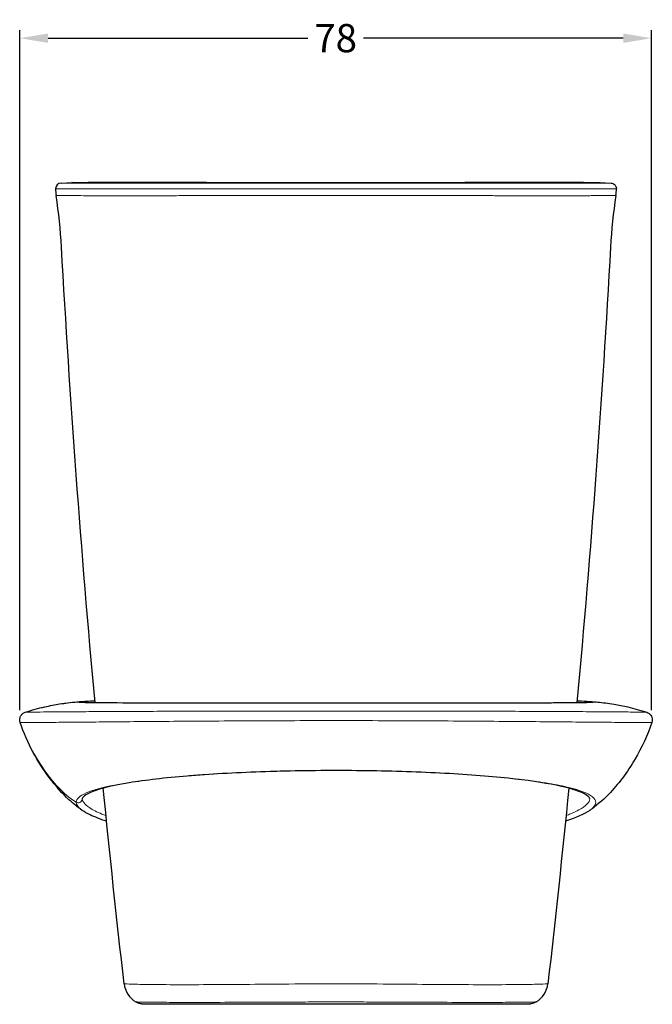
# Model space of a CAD drawing. Units: millimetres. Extents: x 95 to 361, y 2 to 270.
# Drawn here: x 95 to 174, y 147 to 270 of the extents above; entities that cross this region are included whole.
import ezdxf

# ---------------------------------------------------------------- set-up
doc = ezdxf.new("R2010")
doc.units = ezdxf.units.MM
doc.layers.add('Visible (ISO)', color=7, linetype='Continuous', lineweight=30)
doc.layers.add('Visible fina (ISO)', color=7, linetype='Continuous', lineweight=15)
doc.styles.add('FV 3.5', font='txt')
doc.dimstyles.get("Standard").update_dxf_attribs({"dimtxt": 0.18, "dimasz": 0.18, "dimexe": 0.18, "dimexo": 0.0625, "dimgap": 0.09, "dimtad": 0, "dimtih": 1, "dimtoh": 1, "dimdec": 4, "dimzin": 0, "dimdsep": 46, "dimtxsty": 'Standard', "dimcen": 0.09, "dimadec": 0, "dimazin": 0, "dimtfac": 1, "dimtdec": 4, "dimtofl": 0, "dimtmove": 0, "dimatfit": 3, "dimfxl": 0, "dimtolj": 1, "dimtzin": 0, "dimarcsym": 0})

# ---------------------------------------------------------------- blocks, each defined once
blk = doc.blocks.new('*D35')
at = {"color": 0, "lineweight": -2}
for p, q in [((95, 184), (95, 268.39)), ((173.41, 184), (173.41, 268.39)), ((98.5, 267.39), (130.76, 267.39)), ((169.91, 267.39), (137.65, 267.39))]:
    blk.add_line(p, q, dxfattribs=at)
at = {"color": 0}
for points in [[(98.5, 267.97), (98.5, 266.8), (95, 267.39)], [(169.91, 267.97), (169.91, 266.8), (173.41, 267.39)]]:
    blk.add_solid(points, dxfattribs=at)
at = {"layer": 'Defpoints', "color": 0}
for p in [(173.41, 267.39), (95, 183), (173.41, 183)]:
    blk.add_point(p, dxfattribs=at)
at = {"color": 0, "insert": (134.2, 267.39), "char_height": 3.5, "attachment_point": 5, "style": 'FV 3.5'}
blk.add_mtext('\\A1;78', dxfattribs=at)

msp = doc.modelspace()

# ---------------------------------------------------------------- linework, layer by layer
at = {"layer": 'Visible (ISO)'}
for p, q in [((100.1012, 249.39915), (101.44397, 249.46648)), ((167.04826, 249.46648), (168.39102, 249.39915)), ((104.3313, 184.94966), (104.33129, 184.94975)), ((164.05664, 183.82047), (164.05663, 183.82043)), ((163.93658, 182.53159), (163.93658, 182.53158))]:
    msp.add_line(p, q, dxfattribs=at)
for centre, radius, start, end in [((100.13626, 248.70003), 0.7, 92.8704988, 178.9260228), ((104.4355, 248.61944), 5, 178.9260228, 188.8127803), ((34.95643, 237.84764), 65.30913, 3.1764656, 8.8127803)]:
    msp.add_arc(centre, radius, start, end, dxfattribs=at)
for centre, major_axis, ratio, start_param, end_param in [((164.05364, 248.61964), (0.39359, -4.98759), 0.999994954, 1.338287013, 1.510736562), ((233.54857, 237.84627), (5.13889, -65.11983), 0.999994954, 4.479836118, 4.578188542), ((110.91936, 150.38135), (0, 3), 0.999999486, 1.685021716, 2.612552729), ((157.57286, 150.38135), (0, -3), 0.999999486, 0.529039925, 1.456570942)]:
    msp.add_ellipse(centre, major_axis=major_axis, ratio=ratio, start_param=start_param, end_param=end_param, dxfattribs=at)
for points, knots in [([(101.4675, 249.46826), (101.46731, 249.46825), (101.45152, 249.46743), (101.44411, 249.46683), (101.44397, 249.46649), (101.44397, 249.46649), (101.44397, 249.46649), (101.44397, 249.46649), (101.44397, 249.46648), (101.44397, 249.46648), (101.44397, 249.46648), (101.44397, 249.46648)], [10.6637775779, 10.6637775779, 10.6637775779, 10.6637775779, 10.6663442774, 10.8831940864, 10.8831940864, 10.8832954964, 10.8832954964, 10.8845822158, 10.8860119745, 10.8860119745, 10.8860903825, 10.8860903825, 10.8860903825, 10.8860903825]), ([(101.4675, 249.46826), (101.56914, 249.47351), (101.80324, 249.48079), (102.76321, 249.49565), (103.27474, 249.50182), (104.00387, 249.50745)], [0, 0, 0, 0, 1.002214297, 1.002214297, 1.620195486, 1.620195486, 1.620195486, 1.620195486]), ([(101.48929, 249.467), (101.48929, 249.467), (101.49028, 249.467), (101.50355, 249.46708), (101.54289, 249.46765), (101.78033, 249.47168), (102.1508, 249.47936), (103.5954, 249.50279), (104.62136, 249.51757), (106.93034, 249.53386), (107.81897, 249.53726), (110.26182, 249.5373), (111.96678, 249.53036), (115.64579, 249.51294), (117.65548, 249.50281), (122.69502, 249.48289), (125.79178, 249.47478), (130.66558, 249.46847), (132.45638, 249.46737), (134.24611, 249.46737)], [0.225235191, 0.225235191, 0.225235191, 0.225235191, 0.269719964, 0.269719964, 0.589643911, 0.589643911, 1.552239765, 1.552239765, 2.409853614, 2.409853614, 2.826948892, 2.826948892, 3.429554005, 3.429554005, 4.057079315, 4.057079315, 4.98486996, 4.98486996, 5.521790762, 5.521790762, 5.521790762, 5.521790762]), ([(134.24611, 249.46737), (139.19382, 249.46737), (144.21344, 249.47631), (150.63033, 249.5021), (152.22507, 249.51004), (155.23041, 249.52357), (156.65724, 249.53032), (159.79668, 249.54025), (161.39015, 249.53608), (163.61549, 249.51887), (164.39513, 249.50941), (165.78111, 249.48926), (166.25982, 249.48007), (166.73317, 249.47142), (166.84705, 249.46936), (166.95534, 249.46757), (166.98128, 249.4672), (166.99966, 249.46702), (167.00297, 249.46702), (167.00297, 249.46702)], [0, 0, 0, 0, 1.484312569, 1.484312569, 1.983309797, 1.983309797, 2.46804313, 2.46804313, 3.160079971, 3.160079971, 3.7487694, 3.7487694, 4.540017212, 4.540017212, 4.986752009, 4.986752009, 5.213225793, 5.213225793, 5.297310366, 5.297310366, 5.297310366, 5.297310366]), ([(164.5044, 249.50745), (164.66565, 249.50622), (164.81599, 249.50496), (165.7548, 249.49621), (166.23857, 249.48831), (166.82149, 249.47633), (166.95448, 249.47189), (167.02478, 249.46825)], [8.821404891, 8.821404891, 8.821404891, 8.821404891, 8.959515697, 8.959515697, 9.748341742, 9.748341742, 10.442217564, 10.442217564, 10.442217564, 10.442217564]), ([(167.04826, 249.46648), (167.04826, 249.46648), (167.04826, 249.46648), (167.04829, 249.46681), (167.04101, 249.46741), (167.02513, 249.46824), (167.02478, 249.46825)], [0, 0, 0, 0, 0.0001273032, 0.0001273032, 0.2173489698, 0.2221133925, 0.2221133925, 0.2221133925, 0.2221133925]), ([(168.39102, 249.39915), (168.54102, 249.39163), (168.78618, 249.29589), (169.00656, 249.0124), (169.05396, 248.81326), (169.05584, 248.71315)], [-3.141592654, -3.141592654, -3.141592654, -3.141592654, -2.497898839, -2.06876963, -1.63964042, -1.63964042, -1.63964042, -1.63964042]), ([(95.6691, 183.74745), (96.47456, 184.00898), (97.29071, 184.23223), (98.72169, 184.55818), (99.35343, 184.67743), (100.28079, 184.82491), (100.61448, 184.87114), (101.35928, 184.96403), (101.7321, 185.00109), (102.23785, 185.04653), (102.41033, 185.06061), (102.57303, 185.07312)], [0, 0, 0, 0, 0.2564154671, 0.2564154671, 0.4627223822, 0.4627223822, 0.5897016301, 0.5897016301, 0.7788263812, 0.7788263812, 0.892962313, 0.892962313, 0.892962313, 0.892962313]), ([(102.36633, 185.00424), (102.36633, 185.00424), (102.37826, 185.00256), (102.46952, 184.99374), (102.64132, 184.98451), (103.45439, 184.95934), (104.45997, 184.94679), (107.3768, 184.92898), (109.43657, 184.9245), (113.10796, 184.92189), (114.47734, 184.92174), (115.92745, 184.922)], [0.189897523, 0.189897523, 0.189897523, 0.189897523, 0.281462007, 0.281462007, 0.655139316, 0.655139316, 1.549015583, 1.549015583, 2.561444081, 2.561444081, 3.092013505, 3.092013505, 3.092013505, 3.092013505]), ([(115.92745, 184.922), (118.70949, 184.92251), (121.84265, 184.92457), (128.34912, 184.92787), (131.80291, 184.92912), (138.60044, 184.9286), (142.02932, 184.92698), (148.40889, 184.92354), (151.44385, 184.92174), (156.76893, 184.92206), (159.1257, 184.92424), (162.85994, 184.93713), (164.28532, 184.94814), (165.50499, 184.97279), (165.7683, 184.98107), (166.0247, 184.99464), (166.08913, 184.99992), (166.12158, 185.00376), (166.12549, 185.00435), (166.12549, 185.00435)], [0, 0, 0, 0, 1.017894959, 1.017894959, 2.036900617, 2.036900617, 3.058044069, 3.058044069, 4.074892894, 4.074892894, 5.095589428, 5.095589428, 6.115950358, 6.115950358, 6.52428066, 6.52428066, 6.734852954, 6.734852954, 6.786315868, 6.786315868, 6.786315868, 6.786315868]), ([(164.18165, 185.16532), (164.36126, 185.15756), (164.52958, 185.15001), (165.22452, 185.11758), (165.63195, 185.09498), (165.90644, 185.0742)], [1.8996738973, 1.8996738973, 1.8996738973, 1.8996738973, 2.0506578374, 2.0506578374, 2.5681867465, 2.5681867465, 2.5681867465, 2.5681867465]), ([(165.98274, 185.06817), (166.42682, 185.03338), (166.96741, 184.98759), (168.0325, 184.85018), (168.39443, 184.79798), (169.31443, 184.64477), (169.89685, 184.53123), (171.2546, 184.21809), (172.04435, 184.00069), (172.82413, 183.74751)], [0.014147914, 0.014147914, 0.014147914, 0.014147914, 0.3198960105, 0.3198960105, 0.4536913626, 0.4536913626, 0.6430415622, 0.6430415622, 0.8913619954, 0.8913619954, 0.8913619954, 0.8913619954]), ([(95.02784, 182.48489), (94.98699, 182.6095), (94.97099, 182.74223), (94.98104, 182.87296), (94.99109, 183.00369), (95.02719, 183.13243), (95.08659, 183.24933), (95.14598, 183.36623), (95.22868, 183.47129), (95.32835, 183.55648), (95.42802, 183.64168), (95.54465, 183.70701), (95.66939, 183.74749)], [0, 0, 0, 0, 0.25, 0.25, 0.25, 0.5, 0.5, 0.5, 0.75, 0.75, 0.75, 1, 1, 1, 1]), ([(172.82403, 183.74749), (172.92469, 183.7148), (173.02134, 183.66529), (173.19188, 183.54017), (173.26794, 183.46308), (173.39097, 183.29061), (173.43929, 183.19298), (173.50198, 182.99), (173.51713, 182.88214), (173.51295, 182.67771), (173.49613, 182.57872), (173.46556, 182.48533)], [0, 0, 0, 0, 0.031766824, 0.031766824, 0.0634563568, 0.0634563568, 0.0953227898, 0.0953227898, 0.1271865206, 0.1271865206, 0.1566653866, 0.1566653866, 0.1566653866, 0.1566653866]), ([(102.70524, 171.58925), (102.20412, 171.93755), (101.66565, 172.35911), (100.30174, 173.61771), (99.44236, 174.56922), (97.93201, 176.58609), (97.25083, 177.64648), (96.01322, 179.93451), (95.4535, 181.18372), (95.02752, 182.48528)], [0.008374163, 0.008374163, 0.008374163, 0.008374163, 0.321850029, 0.321850029, 0.755487004, 0.755487004, 1.150716922, 1.150716922, 1.565561083, 1.565561083, 1.565561083, 1.565561083]), ([(173.46585, 182.48531), (172.93981, 180.87795), (172.21115, 179.34795), (170.8911, 177.10758), (170.35701, 176.30876), (169.2509, 174.84057), (168.67291, 174.16333), (167.27533, 172.71905), (166.47771, 172.06766), (165.7726, 171.57907)], [0, 0, 0, 0, 0.512425608, 0.512425608, 0.817369076, 0.817369076, 1.117797861, 1.117797861, 1.559461215, 1.559461215, 1.559461215, 1.559461215]), ([(165.747, 173.01817), (165.747, 173.09104), (165.69262, 173.23414), (164.7457, 173.85829), (163.42994, 174.3088), (159.99375, 175.00761), (157.96243, 175.30142), (153.14273, 175.81156), (150.2539, 176.02855), (144.10181, 176.34208), (140.76509, 176.44351), (134.06202, 176.51972), (130.61393, 176.49632), (124.03324, 176.32905), (120.82188, 176.18227), (117.19235, 175.93271), (116.47421, 175.87863), (115.77734, 175.82115)], [0, 0, 0, 0, 0.631497708, 0.631497708, 1.72097258, 1.72097258, 2.667871688, 2.667871688, 3.678477969, 3.678477969, 4.688897345, 4.688897345, 5.69944099, 5.69944099, 6.711763936, 6.711763936, 6.968932758, 6.968932758, 6.968932758, 6.968932758]), ([(115.77735, 175.82115), (113.02629, 175.59424), (110.56583, 175.31087), (106.5934, 174.66435), (105.03259, 174.28964), (103.0407, 173.51321), (102.74614, 173.13141), (102.74611, 173.01636)], [0, 0, 0, 0, 1.015214952, 1.015214952, 2.0277418, 2.0277418, 3.041152215, 3.041152215, 3.041152215, 3.041152215]), ([(105.76042, 170.20734), (104.96892, 170.47007), (104.28822, 170.73695), (103.3482, 171.18725), (103.02016, 171.37158), (102.74573, 171.56095)], [1.5780158619, 1.5780158619, 1.5780158619, 1.5780158619, 2.0840019724, 2.0840019724, 2.4295160781, 2.4295160781, 2.4295160781, 2.4295160781]), ([(134.24611, 147.51783), (131.59996, 147.51783), (128.91814, 147.51409), (123.98129, 147.50658), (121.65474, 147.50287), (117.62567, 147.49952), (115.86073, 147.49976), (113.06369, 147.50385), (111.98974, 147.50768), (110.99751, 147.51291), (110.76446, 147.5145), (110.53694, 147.51632), (110.48135, 147.51682), (110.4245, 147.51743), (110.41052, 147.51759), (110.3907, 147.51788), (110.3855, 147.51794), (110.3697, 147.5183), (110.36563, 147.51839), (110.35374, 147.51873), (110.3465, 147.51894), (110.32678, 147.51976), (110.31843, 147.52013), (110.29736, 147.52128), (110.28434, 147.52208), (110.24172, 147.52521), (110.20861, 147.52835), (110.04748, 147.54793), (109.91563, 147.57713), (109.65649, 147.66226), (109.5267, 147.72047), (109.40527, 147.79146)], [0, 0, 0, 0, 0.793847265, 0.793847265, 1.565154709, 1.565154709, 2.319577861, 2.319577861, 3.068416498, 3.068416498, 3.411000063, 3.411000063, 3.578209749, 3.578209749, 3.658904433, 3.658904433, 3.698336187, 3.698336187, 3.709260839, 3.709260839, 3.719095105, 3.719095105, 3.724031503, 3.724031503, 3.728999427, 3.728999427, 3.739007061, 3.739007061, 3.778666334, 3.778666334, 3.820867394, 3.820867394, 3.820867394, 3.820867394]), ([(137.16905, 147.51693), (135.6091, 147.51771), (134.02807, 147.51803), (129.8629, 147.51655), (127.25285, 147.51406), (122.46179, 147.51006), (120.21596, 147.50849), (116.3736, 147.50764), (114.72361, 147.50835), (112.20609, 147.51147), (111.30589, 147.51397), (110.58651, 147.5169), (110.43164, 147.51784), (110.41955, 147.51786), (110.41941, 147.51786), (110.41941, 147.51786)], [3.4841249, 3.4841249, 3.4841249, 3.4841249, 3.952660787, 3.952660787, 4.737027078, 4.737027078, 5.514801983, 5.514801983, 6.286183079, 6.286183079, 7.056049843, 7.056049843, 7.440244765, 7.440244765, 7.44831943, 7.44831943, 7.44831943, 7.44831943]), ([(159.08696, 147.79146), (158.89934, 147.68177), (158.69067, 147.60167), (158.42931, 147.54855), (158.37988, 147.54045), (158.3036, 147.53078), (158.27599, 147.52789), (158.23134, 147.52405), (158.2132, 147.52278), (158.18477, 147.52107), (158.17372, 147.52054), (158.15761, 147.51984), (158.15177, 147.51962), (158.13885, 147.51917), (158.13361, 147.51902), (158.11952, 147.51865), (158.11471, 147.51856), (158.09698, 147.51823), (158.08917, 147.51814), (158.04568, 147.51761), (157.99622, 147.51712), (157.70472, 147.51468), (157.27968, 147.51188), (155.77905, 147.50546), (154.47455, 147.50211), (151.27619, 147.49985), (149.36316, 147.50076), (145.15455, 147.50575), (142.81012, 147.50982), (138.39568, 147.51599), (136.31233, 147.51827), (134.24611, 147.51827)], [0, 0, 0, 0, 0.06520443, 0.06520443, 0.080212366, 0.080212366, 0.088661893, 0.088661893, 0.09480279, 0.09480279, 0.100368253, 0.100368253, 0.105448446, 0.105448446, 0.114148863, 0.114148863, 0.13427986, 0.13427986, 0.194595476, 0.194595476, 0.375616167, 0.375616167, 0.921879437, 0.921879437, 1.70007655, 1.70007655, 2.452533321, 2.452533321, 3.201672611, 3.201672611, 3.821536929, 3.821536929, 3.821536929, 3.821536929]), ([(158.07445, 147.51786), (158.07445, 147.51786), (158.07041, 147.51785), (158.0634, 147.51781), (158.06199, 147.51781), (158.06049, 147.5178)], [0.10140871062, 0.10140871062, 0.10140871062, 0.10140871062, 0.14688553166, 0.14688553166, 0.15727854234, 0.15727854234, 0.15727854234, 0.15727854234])]:
    msp.add_open_spline(points, degree=3, knots=knots, dxfattribs=at)
for points in [[(104.33119, 184.95087), (102.60012, 203.76416), (101.21101, 222.61023), (100.16509, 241.46651)], [(168.32714, 241.46651), (167.28122, 222.61023), (165.89211, 203.76416), (164.16104, 184.95088)], [(102.56754, 185.07262), (102.91909, 185.09982), (103.50526, 185.13064), (104.316, 185.16567)], [(165.90644, 185.07408), (165.9116, 185.07369), (165.91671, 185.0733), (165.92176, 185.07291)], [(95.66939, 183.74749), (95.66924, 183.74748), (95.66914, 183.74746), (95.6691, 183.74745)], [(172.82403, 183.74749), (172.82402, 183.74749), (172.82402, 183.74749), (172.82402, 183.74749)], [(95.02783, 182.48489), (95.02767, 182.48502), (95.02757, 182.48515), (95.02752, 182.48528)], [(105.33766, 174.40259), (105.33764, 174.40282), (105.33762, 174.40304), (105.3376, 174.40327)], [(107.9389, 150.03945), (107.01137, 158.125), (106.1472, 166.21925), (105.34579, 174.32041)], [(163.14645, 174.32051), (162.34503, 166.21931), (161.48086, 158.12503), (160.55333, 150.03945)], [(163.15463, 174.40325), (163.15462, 174.40311), (163.1546, 174.40297), (163.15459, 174.40282)], [(165.74699, 173.01648), (165.747, 173.01704), (165.747, 173.0176), (165.747, 173.01817)], [(102.74571, 171.56093), (102.74554, 171.56105), (102.74537, 171.56117), (102.7452, 171.56129)], [(165.74584, 171.56044), (165.07245, 171.09558), (164.06106, 170.64913), (162.7348, 170.20869)], [(165.74776, 171.56191), (165.7471, 171.56145), (165.74643, 171.561), (165.74577, 171.56054)], [(107.9389, 150.03945), (107.9389, 150.03946), (107.9389, 150.03947), (107.93891, 150.03948)], [(160.55332, 150.03948), (160.55333, 150.03947), (160.55333, 150.03946), (160.55333, 150.03945)], [(109.40526, 147.79146), (109.40526, 147.79146), (109.40525, 147.79147), (109.40525, 147.79147)], [(159.08698, 147.79147), (159.08698, 147.79147), (159.08697, 147.79146), (159.08696, 147.79146)]]:
    msp.add_open_spline(points, degree=3, dxfattribs=at)
at = {"layer": 'Visible fina (ISO)'}
for p, q in [((134.24611, 183.88961), (134.24611, 183.8897)), ((134.24611, 182.70276), (134.24611, 182.70281))]:
    msp.add_line(p, q, dxfattribs=at)
for centre, start, end in [((101.47938, 248.76738), 87.5558773, 92.89934), ((167.01285, 248.76738), 92.3188403, 92.4380416), ((167.01285, 248.76738), 87.1006916, 91.5065379)]:
    msp.add_arc(centre, 0.7, start, end, dxfattribs=at)
msp.add_ellipse((107.05178, 144.09619), major_axis=(8.63858, -40.38804), ratio=0.816186121, start_param=3.027853497, end_param=3.225858326, dxfattribs=at)
for points, knots in [([(100.1012, 249.39915), (100.10122, 249.39913), (100.10195, 249.39908), (100.10632, 249.39904), (100.12192, 249.39902), (100.15936, 249.39912), (100.26455, 249.39945), (100.39029, 249.39986), (100.61174, 249.40062), (100.70497, 249.40095), (100.98266, 249.40197), (101.3993, 249.40351), (102.02085, 249.40554), (102.44697, 249.4069), (102.50036, 249.40706), (102.89307, 249.40832), (103.54308, 249.40962), (104.68444, 249.41161), (105.82653, 249.41431), (106.70619, 249.41508), (107.46014, 249.41529), (107.75552, 249.41532), (108.62577, 249.41528), (109.84149, 249.41468), (111.14236, 249.41338), (112.33767, 249.41215), (113.66867, 249.41062), (115.05916, 249.40905), (116.06815, 249.40796), (116.232, 249.40779), (117.47566, 249.40647), (119.61952, 249.40457), (121.97986, 249.40286), (123.88159, 249.40172), (124.62296, 249.40135), (126.64352, 249.40048), (129.46035, 249.39956), (132.5247, 249.39919), (134.23872, 249.39918), (134.24346, 249.39918), (134.2482, 249.39918)], [-7.473336837, -7.473336837, -7.473336837, -7.473336837, -7.405538627, -7.337740416, -7.202455271, -6.933111841, -6.798774886, -6.260406421, -6.260406421, -5.956868596, -5.956868596, -5.475072014, -4.99275405, -4.99275405, -4.925757783, -4.925757783, -4.509664377, -4.229383937, -3.944393462, -3.658121991, -3.658121991, -3.48482315, -3.48482315, -3.164770583, -2.843376169, -2.843376169, -2.592997234, -2.219329196, -2.219329196, -2.147890033, -2.147890033, -1.672319765, -1.231403342, -1.231403342, -0.961914839, -0.961914839, -0.513956488, -0.0014198, -0.0014198, 0, 0, 0, 0]), ([(101.44397, 249.46648), (101.44406, 249.46583), (101.5003, 249.46643), (101.70932, 249.47009), (101.94259, 249.47431), (102.03273, 249.47592), (102.303, 249.48076), (102.70648, 249.48785), (103.30022, 249.49699), (103.70814, 249.50265), (103.75891, 249.50333), (104.0505, 249.50725), (104.58566, 249.51353), (105.88759, 249.5251), (107.16625, 249.53337), (108.41954, 249.53455), (108.69515, 249.53469), (109.51313, 249.53438), (110.63727, 249.53234), (111.8639, 249.52775), (113.11466, 249.52255), (114.38495, 249.5167), (115.70964, 249.51044), (116.53427, 249.50663), (116.68958, 249.50592), (117.91265, 249.50035), (120.06649, 249.49136), (122.26711, 249.48405), (123.73295, 249.47991), (124.45354, 249.478), (125.17653, 249.47633), (126.98117, 249.47243), (129.8827, 249.46792), (132.78729, 249.46652), (134.23677, 249.46651), (134.24144, 249.46651), (134.24611, 249.46651)], [0, 0, 0, 0, 0.432240336, 0.864480671, 0.864480671, 1.078829574, 1.078829574, 1.415797143, 1.752764713, 1.752764713, 1.799338185, 1.799338185, 2.014817141, 2.230296096, 2.661254008, 2.661254008, 2.777650672, 2.777650672, 2.995226075, 3.212801479, 3.212801479, 3.42387483, 3.634948181, 3.634948181, 3.683787893, 3.683787893, 4.01852128, 4.353254667, 4.353254667, 4.462003848, 4.570753029, 4.570753029, 5.00410488, 5.437456732, 5.437456732, 5.438858077, 5.438858077, 5.438858077, 5.438858077]), ([(134.24611, 249.46651), (135.68933, 249.4665), (138.58844, 249.46791), (141.48314, 249.47238), (143.27983, 249.47625), (143.99301, 249.47789), (144.70381, 249.47976), (146.17207, 249.48386), (148.38465, 249.49118), (150.55725, 249.50027), (151.6991, 249.50546), (151.84648, 249.50614), (151.99348, 249.50681), (153.42013, 249.51352), (156.04975, 249.52449), (158.42896, 249.53435), (159.62632, 249.53462), (159.9076, 249.53465), (160.17909, 249.53445), (160.83337, 249.53375), (161.80566, 249.53067), (163.44184, 249.51873), (164.34147, 249.50867), (165.18348, 249.49708), (165.77646, 249.48804), (166.17985, 249.48094), (166.39919, 249.47702), (166.4988, 249.47522), (166.58425, 249.47369), (166.7803, 249.47015), (166.99067, 249.46643), (167.04777, 249.46586), (167.04825, 249.46647), (167.04825, 249.46647), (167.04825, 249.46647), (167.04826, 249.46648), (167.04826, 249.46648), (167.04826, 249.46648)], [0, 0, 0, 0, 0.432895093, 0.865790187, 0.865790187, 0.973153313, 1.080516439, 1.080516439, 1.417435306, 1.754354173, 1.754354173, 1.777650907, 1.800947641, 1.800947641, 2.230470392, 2.659993144, 2.659993144, 2.71810584, 2.776218536, 2.776218536, 3.003731719, 3.231244902, 3.686271267, 3.686271267, 4.021372091, 4.356472914, 4.356472914, 4.465198163, 4.573923412, 4.573923412, 5.006534219, 5.439145026, 5.439145026, 5.439246429, 5.439246429, 5.440676081, 5.441862774, 5.441862774, 5.441862774, 5.441862774]), ([(134.2482, 249.39918), (134.57231, 249.39918), (135.05984, 249.39919), (135.71303, 249.39923), (136.20251, 249.39927), (136.69297, 249.39932), (137.18328, 249.39938), (137.67448, 249.39945), (138.16546, 249.39954), (138.65713, 249.39963), (139.31243, 249.39977), (140.13263, 249.39997), (141.44638, 249.40036), (142.42986, 249.40073), (143.20498, 249.40106), (143.44874, 249.40117), (143.81466, 249.40133), (144.17963, 249.40151), (144.54528, 249.4017), (144.90996, 249.4019), (145.15299, 249.40204), (145.56172, 249.40227), (146.13319, 249.40263), (146.98797, 249.40321), (147.84359, 249.40383), (148.69675, 249.4045), (149.54794, 249.4052), (150.68016, 249.40619), (151.52242, 249.40702), (152.23381, 249.40777), (152.38783, 249.40793), (153.17318, 249.40877), (154.11071, 249.4097), (155.33163, 249.41064), (156.23787, 249.41137), (157.12398, 249.41228), (157.98878, 249.41338), (158.82771, 249.41444), (159.63555, 249.41513), (160.15149, 249.41527), (160.45427, 249.4153), (160.55553, 249.41531), (160.75608, 249.41531), (161.00209, 249.41529), (161.1954, 249.41525), (161.51205, 249.41515), (162.16447, 249.41486), (162.95964, 249.41379), (163.66882, 249.41235), (164.16335, 249.41128), (164.61921, 249.41029), (165.03901, 249.4094), (165.55066, 249.40826), (165.88631, 249.40733), (166.1844, 249.40642), (166.36294, 249.40586), (166.60701, 249.40509), (166.83101, 249.40436), (167.03469, 249.40368), (167.21948, 249.40304), (167.38662, 249.40244), (167.53727, 249.40188), (167.62827, 249.40155), (167.6896, 249.40132), (167.72544, 249.40119), (167.77676, 249.401), (167.82564, 249.40082), (167.87193, 249.40066), (167.91593, 249.40051), (167.94376, 249.40041), (167.99274, 249.40024), (168.05834, 249.40002), (168.1428, 249.39973), (168.21335, 249.3995), (168.2709, 249.39932), (168.31634, 249.39918), (168.35047, 249.39908), (168.38162, 249.39901), (168.39082, 249.39905), (168.39101, 249.39915), (168.39101, 249.39915), (168.39101, 249.39915), (168.39102, 249.39915), (168.39102, 249.39915), (168.39102, 249.39915)], [-7.476336169, -7.476336169, -7.476336169, -7.476336169, -7.340238532, -7.272533112, -7.204827692, -7.137384898, -7.069942105, -7.002684534, -6.935426962, -6.868279128, -6.801131294, -6.666905411, -6.532598586, -6.263121396, -6.263121396, -6.212746578, -6.162371759, -6.111806986, -6.061242212, -6.01044998, -5.959657747, -5.959657747, -5.839424901, -5.718885636, -5.598560687, -5.478322686, -5.358050487, -5.237588785, -4.995873682, -4.995873682, -4.928830002, -4.928830002, -4.653180577, -4.514716292, -4.375652356, -4.234799828, -4.092378429, -3.948961201, -3.805183695, -3.661710598, -3.661710598, -3.632709739, -3.60370888, -3.54589689, -3.488306554, -3.488306554, -3.353970056, -3.086289525, -2.951931287, -2.817671998, -2.683427134, -2.54935202, -2.415668369, -2.150238483, -2.150238483, -2.028902449, -1.908423769, -1.790157358, -1.67419159, -1.560462114, -1.448902352, -1.339445069, -1.232023663, -1.232023663, -1.186348727, -1.140673791, -1.09571626, -1.05075873, -1.006499157, -0.962239583, -0.962239583, -0.846928283, -0.733933094, -0.623182857, -0.514613491, -0.408167633, -0.303794158, -0.201447644, -0.002678893, -0.002678893, -0.00257611, -0.00257611, -0.00112724, 0, 0, 0, 0]), ([(99.43638, 248.71315), (99.43637, 248.71315), (99.43708, 248.71315), (99.44143, 248.71315), (99.45715, 248.71314), (99.4951, 248.71305), (99.60194, 248.71269), (99.72989, 248.71218), (99.95567, 248.71133), (100.05079, 248.71097), (100.33439, 248.71002), (100.76033, 248.70867), (101.39768, 248.70696), (101.83545, 248.70608), (101.89031, 248.70597), (102.2939, 248.70524), (102.96278, 248.70366), (104.13941, 248.70202), (105.31779, 248.70224), (106.22563, 248.70214), (107.00348, 248.70203), (107.30817, 248.70202), (108.20556, 248.70211), (109.45847, 248.70229), (110.79634, 248.70274), (112.0239, 248.70332), (113.38953, 248.704), (114.81216, 248.70492), (115.8428, 248.7056), (116.01002, 248.70571), (117.2797, 248.70654), (119.46333, 248.70816), (121.85926, 248.70958), (123.78628, 248.71057), (124.53686, 248.71094), (126.58072, 248.71184), (129.42619, 248.71283), (132.51413, 248.71318), (134.23953, 248.71317), (134.2443, 248.71317), (134.24906, 248.71317)], [-7.473336837, -7.473336837, -7.473336837, -7.473336837, -7.405538627, -7.337740416, -7.202455271, -6.933111841, -6.798774886, -6.260406421, -6.260406421, -5.956868596, -5.956868596, -5.475072014, -4.99275405, -4.99275405, -4.925757783, -4.925757783, -4.509664377, -4.229383937, -3.944393462, -3.658121991, -3.658121991, -3.48482315, -3.48482315, -3.164770583, -2.843376169, -2.843376169, -2.592997234, -2.219329196, -2.219329196, -2.147890033, -2.147890033, -1.672319765, -1.231403342, -1.231403342, -0.961914839, -0.961914839, -0.513956488, -0.0014198, -0.0014198, 0, 0, 0, 0]), ([(134.24906, 248.71317), (134.57533, 248.71317), (135.06618, 248.71317), (135.72403, 248.71313), (136.21712, 248.7131), (136.71128, 248.71305), (137.20544, 248.71299), (137.70057, 248.71292), (138.19563, 248.71283), (138.69149, 248.71274), (139.35259, 248.71259), (140.18033, 248.71238), (141.50699, 248.71197), (142.50105, 248.71158), (143.28509, 248.71124), (143.5317, 248.71113), (143.90195, 248.71095), (144.27141, 248.71078), (144.6416, 248.71059), (145.01098, 248.71041), (145.25718, 248.71028), (145.67132, 248.71007), (146.25062, 248.70976), (147.11772, 248.70927), (147.98642, 248.70874), (148.85339, 248.70819), (149.71912, 248.70761), (150.87182, 248.70681), (151.73061, 248.70622), (152.45673, 248.70574), (152.61399, 248.70563), (153.41605, 248.7051), (154.37481, 248.70437), (155.62561, 248.70325), (156.55522, 248.70251), (157.46523, 248.70206), (158.35437, 248.70197), (159.21779, 248.70208), (160.04993, 248.70212), (160.58178, 248.70207), (160.89396, 248.70205), (160.99839, 248.70204), (161.20519, 248.70203), (161.45895, 248.70204), (161.65832, 248.70206), (161.98505, 248.70209), (162.6581, 248.70223), (163.47875, 248.70234), (164.21025, 248.70251), (164.7202, 248.70281), (165.19, 248.70331), (165.6224, 248.70398), (166.14902, 248.70498), (166.49407, 248.70569), (166.80026, 248.70633), (166.98358, 248.70674), (167.23399, 248.70735), (167.46364, 248.70797), (167.67228, 248.70856), (167.86144, 248.70912), (168.03241, 248.70965), (168.18639, 248.71013), (168.27934, 248.71043), (168.34196, 248.71064), (168.37855, 248.71077), (168.43093, 248.71095), (168.48081, 248.71113), (168.52803, 248.7113), (168.57289, 248.71146), (168.60127, 248.71157), (168.65119, 248.71176), (168.71803, 248.71202), (168.80403, 248.71235), (168.87579, 248.71263), (168.93429, 248.71284), (168.98042, 248.713), (169.01502, 248.7131), (169.04653, 248.71316), (169.05574, 248.71315), (169.05584, 248.71315), (169.05584, 248.71315), (169.05584, 248.71315), (169.05584, 248.71315), (169.05584, 248.71315), (169.05584, 248.71315)], [-7.476336169, -7.476336169, -7.476336169, -7.476336169, -7.340238532, -7.272533112, -7.204827692, -7.137384898, -7.069942105, -7.002684534, -6.935426962, -6.868279128, -6.801131294, -6.666905411, -6.532598586, -6.263121396, -6.263121396, -6.212746578, -6.162371759, -6.111806986, -6.061242212, -6.01044998, -5.959657747, -5.959657747, -5.839424901, -5.718885636, -5.598560687, -5.478322686, -5.358050487, -5.237588785, -4.995873682, -4.995873682, -4.928830002, -4.928830002, -4.653180577, -4.514716292, -4.375652356, -4.234799828, -4.092378429, -3.948961201, -3.805183695, -3.661710598, -3.661710598, -3.632709739, -3.60370888, -3.54589689, -3.488306554, -3.488306554, -3.353970056, -3.086289525, -2.951931287, -2.817671998, -2.683427134, -2.54935202, -2.415668369, -2.150238483, -2.150238483, -2.028902449, -1.908423769, -1.790157358, -1.67419159, -1.560462114, -1.448902352, -1.339445069, -1.232023663, -1.232023663, -1.186348727, -1.140673791, -1.09571626, -1.05075873, -1.006499157, -0.962239583, -0.962239583, -0.846928283, -0.733933094, -0.623182857, -0.514613491, -0.408167633, -0.303794158, -0.201447644, -0.002678893, -0.002678893, -0.00257611, -0.00257611, -0.00112724, 0, 0, 0, 0]), ([(99.49453, 247.8534), (99.49449, 247.8534), (99.49514, 247.8534), (99.49944, 247.85341), (99.51514, 247.8534), (99.55329, 247.85332), (99.66087, 247.85297), (99.78984, 247.85248), (100.01733, 247.85166), (100.11315, 247.85132), (100.39876, 247.8504), (100.82753, 247.84909), (101.46789, 247.84744), (101.90711, 247.84658), (101.96213, 247.84646), (102.36688, 247.84574), (103.03704, 247.84423), (104.21322, 247.84264), (105.38919, 247.84274), (106.29388, 247.84262), (107.06862, 247.84251), (107.372, 247.8425), (108.26539, 247.84259), (109.51229, 247.84277), (110.84374, 247.84324), (112.06565, 247.84382), (113.4253, 247.84451), (114.84252, 247.84542), (115.86978, 247.84608), (116.03637, 247.84619), (117.30215, 247.84701), (119.47966, 247.84858), (121.87134, 247.84996), (123.79535, 247.85092), (124.54491, 247.85128), (126.5863, 247.85214), (129.42895, 247.85309), (132.51484, 247.85343), (134.23923, 247.85342), (134.24399, 247.85342), (134.24876, 247.85342)], [-7.473336837, -7.473336837, -7.473336837, -7.473336837, -7.405538627, -7.337740416, -7.202455271, -6.933111841, -6.798774886, -6.260406421, -6.260406421, -5.956868596, -5.956868596, -5.475072014, -4.99275405, -4.99275405, -4.925757783, -4.925757783, -4.509664377, -4.229383937, -3.944393462, -3.658121991, -3.658121991, -3.48482315, -3.48482315, -3.164770583, -2.843376169, -2.843376169, -2.592997234, -2.219329196, -2.219329196, -2.147890033, -2.147890033, -1.672319765, -1.231403342, -1.231403342, -0.961914839, -0.961914839, -0.513956488, -0.0014198, -0.0014198, 0, 0, 0, 0]), ([(134.24876, 247.85342), (134.57484, 247.85342), (135.0654, 247.85341), (135.72283, 247.85338), (136.21562, 247.85335), (136.70944, 247.8533), (137.20326, 247.85325), (137.69802, 247.85318), (138.19274, 247.8531), (138.6882, 247.853), (139.34877, 247.85286), (140.17578, 247.85266), (141.5012, 247.85226), (142.49415, 247.85189), (143.27724, 247.85156), (143.52357, 247.85145), (143.89331, 247.85129), (144.26231, 247.85112), (144.63196, 247.85094), (145.00083, 247.85076), (145.24665, 247.85064), (145.66014, 247.85043), (146.23855, 247.85013), (147.10411, 247.84966), (147.97114, 247.84915), (148.83627, 247.84861), (149.69999, 247.84805), (150.84975, 247.84727), (151.70604, 247.8467), (152.42985, 247.84622), (152.5866, 247.84612), (153.38597, 247.8456), (154.34128, 247.84489), (155.58699, 247.84382), (156.51257, 247.84311), (157.41843, 247.84266), (158.30336, 247.84253), (159.16263, 247.84259), (159.9908, 247.8426), (160.5202, 247.84254), (160.83099, 247.84252), (160.93496, 247.84252), (161.14085, 247.84251), (161.39355, 247.84252), (161.59208, 247.84254), (161.91757, 247.84257), (162.58801, 247.84271), (163.40638, 247.84285), (164.13654, 247.84307), (164.64598, 247.84338), (165.11568, 247.84388), (165.54834, 247.84454), (166.0757, 247.8455), (166.42168, 247.84619), (166.72888, 247.84682), (166.91286, 247.84722), (167.16433, 247.84782), (167.39508, 247.84842), (167.60482, 247.84899), (167.79509, 247.84953), (167.96712, 247.85004), (168.12212, 247.85051), (168.21572, 247.8508), (168.27879, 247.851), (168.31564, 247.85112), (168.3684, 247.8513), (168.41864, 247.85147), (168.46622, 247.85163), (168.51142, 247.85179), (168.54001, 247.8519), (168.59032, 247.85208), (168.65768, 247.85232), (168.74435, 247.85264), (168.81668, 247.8529), (168.87562, 247.85311), (168.92209, 247.85326), (168.95691, 247.85336), (168.98856, 247.85342), (168.99771, 247.85341), (168.99769, 247.8534), (168.99769, 247.8534), (168.99769, 247.8534), (168.99769, 247.8534), (168.99769, 247.8534), (168.99769, 247.8534)], [-7.476336169, -7.476336169, -7.476336169, -7.476336169, -7.340238532, -7.272533112, -7.204827692, -7.137384898, -7.069942105, -7.002684534, -6.935426962, -6.868279128, -6.801131294, -6.666905411, -6.532598586, -6.263121396, -6.263121396, -6.212746578, -6.162371759, -6.111806986, -6.061242212, -6.01044998, -5.959657747, -5.959657747, -5.839424901, -5.718885636, -5.598560687, -5.478322686, -5.358050487, -5.237588785, -4.995873682, -4.995873682, -4.928830002, -4.928830002, -4.653180577, -4.514716292, -4.375652356, -4.234799828, -4.092378429, -3.948961201, -3.805183695, -3.661710598, -3.661710598, -3.632709739, -3.60370888, -3.54589689, -3.488306554, -3.488306554, -3.353970056, -3.086289525, -2.951931287, -2.817671998, -2.683427134, -2.54935202, -2.415668369, -2.150238483, -2.150238483, -2.028902449, -1.908423769, -1.790157358, -1.67419159, -1.560462114, -1.448902352, -1.339445069, -1.232023663, -1.232023663, -1.186348727, -1.140673791, -1.09571626, -1.05075873, -1.006499157, -0.962239583, -0.962239583, -0.846928283, -0.733933094, -0.623182857, -0.514613491, -0.408167633, -0.303794158, -0.201447644, -0.002678893, -0.002678893, -0.00257611, -0.00257611, -0.00112724, 0, 0, 0, 0]), ([(115.92024, 184.92184), (112.31304, 184.92109), (109.23209, 184.92285), (106.93218, 184.93219), (105.3989, 184.93842), (104.21274, 184.94801), (103.41592, 184.96267), (102.6191, 184.97733), (102.21162, 184.99705), (102.21025, 185.02348)], [0, 0, 0, 0, 0.428571429, 0.428571429, 0.428571429, 0.714285714, 0.714285714, 0.714285714, 1, 1, 1, 1]), ([(165.92176, 185.07291), (166.16295, 185.05436), (166.28401, 185.03795), (166.28194, 185.02353), (166.2798, 185.00852), (166.14498, 184.9955), (165.88266, 184.9844), (165.62091, 184.97332), (165.2322, 184.96428), (164.7143, 184.95675), (164.71318, 184.95673), (164.71206, 184.95672), (164.71094, 184.9567), (164.19502, 184.94922), (163.55115, 184.94314), (162.79443, 184.93841), (162.78906, 184.93837), (162.78368, 184.93834), (162.7783, 184.93831), (162.02219, 184.9336), (161.154, 184.93025), (160.18166, 184.92773), (160.17191, 184.9277), (160.16215, 184.92768), (160.15238, 184.92765), (159.16818, 184.92512), (158.07781, 184.92346), (156.88855, 184.9226), (155.71422, 184.92175), (154.44348, 184.92161), (153.10692, 184.92178), (153.08992, 184.92178), (153.07291, 184.92179), (153.05589, 184.92179), (151.71308, 184.92197), (150.3044, 184.92252), (148.82561, 184.92327), (148.81192, 184.92328), (148.79823, 184.92328), (148.78453, 184.92329), (147.30261, 184.92404), (145.75035, 184.92496), (144.16738, 184.92579), (144.1547, 184.9258), (144.14202, 184.9258), (144.12933, 184.92581), (142.53938, 184.92665), (140.91877, 184.92742), (139.27315, 184.92798), (139.26674, 184.92798), (139.26033, 184.92798), (139.25393, 184.92798), (137.6017, 184.92855), (135.92428, 184.92889), (134.24458, 184.92889), (132.94138, 184.92889), (131.63681, 184.92869), (130.34663, 184.92833), (129.05646, 184.92797), (127.78068, 184.92748), (126.52169, 184.92689), (126.49778, 184.92688), (126.47386, 184.92687), (126.44996, 184.92686), (125.21553, 184.92628), (123.99742, 184.92561), (122.80403, 184.92496), (122.76843, 184.92494), (122.73286, 184.92492), (122.69731, 184.9249), (120.30281, 184.92358), (118.00973, 184.92227), (115.92024, 184.92184)], [0.2578865132, 0.2578865132, 0.2578865132, 0.2578865132, 0.3059583211, 0.3059583211, 0.3059583211, 0.3559639057, 0.3559639057, 0.3559639057, 0.4058615635, 0.4058615635, 0.4058615635, 0.4059694904, 0.4059694904, 0.4059694904, 0.4556227353, 0.4556227353, 0.4556227353, 0.4559750751, 0.4559750751, 0.4559750751, 0.5054842256, 0.5054842256, 0.5054842256, 0.5059806598, 0.5059806598, 0.5059806598, 0.5559862445, 0.5559862445, 0.5559862445, 0.6053638478, 0.6053638478, 0.6053638478, 0.6059918292, 0.6059918292, 0.6059918292, 0.6555388757, 0.6555388757, 0.6555388757, 0.6559974138, 0.6559974138, 0.6559974138, 0.7056055561, 0.7056055561, 0.7056055561, 0.7060029985, 0.7060029985, 0.7060029985, 0.7558146353, 0.7558146353, 0.7558146353, 0.7560085832, 0.7560085832, 0.7560085832, 0.8060141679, 0.8060141679, 0.8060141679, 0.8448113343, 0.8448113343, 0.8448113343, 0.8836085007, 0.8836085007, 0.8836085007, 0.8843455812, 0.8843455812, 0.8843455812, 0.9224056672, 0.9224056672, 0.9224056672, 0.9235408344, 0.9235408344, 0.9235408344, 1, 1, 1, 1]), ([(112.05426, 183.85647), (110.65851, 183.85142), (109.326, 183.84615), (108.06826, 183.84029), (108.04038, 183.84016), (108.01253, 183.84003), (107.98472, 183.8399), (106.72118, 183.83397), (105.53375, 183.8274), (104.43527, 183.82084), (104.41902, 183.82074), (104.4028, 183.82064), (104.3866, 183.82055), (103.28286, 183.81394), (102.26956, 183.80728), (101.35867, 183.80064), (101.3518, 183.80059), (101.34494, 183.80054), (101.33809, 183.80049), (100.42189, 183.79381), (99.60966, 183.7874), (98.90597, 183.78148), (98.20228, 183.77556), (97.6072, 183.76987), (97.12854, 183.76506), (97.12532, 183.76503), (97.12212, 183.765), (97.11891, 183.76496), (96.64501, 183.7602), (96.28599, 183.75624), (96.04431, 183.75321), (96.04095, 183.75317), (96.03761, 183.75313), (96.03429, 183.75308), (95.79758, 183.7501), (95.67644, 183.74824), (95.66939, 183.74749)], [0, 0, 0, 0, 0.139759116, 0.139759116, 0.139759116, 0.142857143, 0.142857143, 0.142857143, 0.283632771, 0.283632771, 0.283632771, 0.285714286, 0.285714286, 0.285714286, 0.427502684, 0.427502684, 0.427502684, 0.428571429, 0.428571429, 0.428571429, 0.571428571, 0.571428571, 0.571428571, 0.714285714, 0.714285714, 0.714285714, 0.715244603, 0.715244603, 0.715244603, 0.857142857, 0.857142857, 0.857142857, 0.859117134, 0.859117134, 0.859117134, 1, 1, 1, 1]), ([(172.82402, 183.74749), (172.82334, 183.74771), (172.77238, 183.74919), (172.29283, 183.75588), (170.8854, 183.77006), (168.71466, 183.78939), (165.83823, 183.81026), (162.30883, 183.83072), (158.22531, 183.85049), (153.65007, 183.86668), (148.6915, 183.87818), (143.4574, 183.88645), (138.0236, 183.88985), (132.56193, 183.88973), (127.11752, 183.88848), (121.79236, 183.88151), (116.7283, 183.8716), (113.58188, 183.86204), (112.08322, 183.85656)], [0.3053299295, 0.3053299295, 0.3053299295, 0.3053299295, 0.3181818182, 0.3636363636, 0.4090909091, 0.4545454545, 0.5, 0.5454545455, 0.5909090909, 0.6363636364, 0.6818181818, 0.7272727273, 0.7727272727, 0.8181818182, 0.8636363636, 0.9090909091, 0.9545454545, 1, 1, 1, 1]), ([(111.74308, 182.59515), (110.32454, 182.58335), (108.96948, 182.57149), (107.68965, 182.56003), (107.66121, 182.55977), (107.63281, 182.55952), (107.60444, 182.55927), (106.31873, 182.54774), (105.10972, 182.53668), (103.99023, 182.52651), (103.97355, 182.52636), (103.95689, 182.52621), (103.94025, 182.52606), (102.81547, 182.51584), (101.78181, 182.50661), (100.85214, 182.49893), (100.84498, 182.49887), (100.83781, 182.49882), (100.83066, 182.49876), (99.89544, 182.49104), (99.06531, 182.48464), (98.34527, 182.47979), (97.62523, 182.47494), (97.01598, 182.47193), (96.52536, 182.47066), (96.52221, 182.47066), (96.51906, 182.47065), (96.51591, 182.47064), (96.02995, 182.4694), (95.66126, 182.46994), (95.41317, 182.47239), (95.4098, 182.47243), (95.40646, 182.47246), (95.40314, 182.47249), (95.16004, 182.47497), (95.03512, 182.47907), (95.02784, 182.48489)], [0.0000023408, 0.0000023408, 0.0000023408, 0.0000023408, 0.139751765, 0.139751765, 0.139751765, 0.1428571429, 0.1428571429, 0.1428571429, 0.2836170103, 0.2836170103, 0.2836170103, 0.2857142857, 0.2857142857, 0.2857142857, 0.427478621, 0.427478621, 0.427478621, 0.4285714286, 0.4285714286, 0.4285714286, 0.5714285714, 0.5714285714, 0.5714285714, 0.7142857143, 0.7142857143, 0.7142857143, 0.7152039999, 0.7152039999, 0.7152039999, 0.8571428571, 0.8571428571, 0.8571428571, 0.8590682343, 0.8590682343, 0.8590682343, 1, 1, 1, 1]), ([(173.46554, 182.48533), (173.46494, 182.48351), (173.41267, 182.47604), (172.91918, 182.46888), (171.47543, 182.47085), (169.25435, 182.48561), (166.3174, 182.5102), (162.72009, 182.5425), (158.56497, 182.58059), (153.91599, 182.61953), (148.88359, 182.65479), (143.5763, 182.68411), (138.07242, 182.70184), (132.54008, 182.70442), (127.02558, 182.69266), (121.62905, 182.66684), (116.49088, 182.63376), (113.29525, 182.60853), (111.77256, 182.59575)], [0.3052510839, 0.3052510839, 0.3052510839, 0.3052510839, 0.3181818182, 0.3636363636, 0.4090909091, 0.4545454545, 0.5, 0.5454545455, 0.5909090909, 0.6363636364, 0.6818181818, 0.7272727273, 0.7727272727, 0.8181818182, 0.8636363636, 0.9090909091, 0.9545454545, 0.9999999957, 0.9999999957, 0.9999999957, 0.9999999957]), ([(115.70716, 175.83009), (117.84641, 176.00386), (121.96893, 176.25697), (128.30948, 176.46265), (133.95553, 176.52224), (139.30789, 176.4743), (144.22166, 176.33902), (148.93955, 176.11516), (154.66467, 175.71065), (158.8874, 175.22487), (161.72392, 174.72263), (164.19902, 174.19587), (166.07057, 173.48582), (166.48737, 172.81009), (166.49441, 172.57784)], [0, 0, 0, 0, 0.112340044, 0.196595078, 0.280850111, 0.352768906, 0.424687701, 0.496606496, 0.568525291, 0.71236288, 0.748322278, 0.784281675, 0.928119265, 1, 1, 1, 1]), ([(101.99864, 172.57763), (102.01221, 172.98161), (102.84197, 173.75156), (106.99716, 174.90676), (112.11254, 175.5381), (115.70716, 175.83009)], [0, 0, 0, 0, 0.285714286, 0.571428571, 1, 1, 1, 1]), ([(101.99864, 172.57763), (102.12825, 172.50454), (102.40085, 172.48665), (102.68507, 172.7131), (102.74614, 172.90935), (102.74617, 173.00781)], [0, 0, 0, 0, 0.428571429, 0.714285714, 1, 1, 1, 1]), ([(102.74617, 173.00781), (102.75169, 172.58777), (103.39723, 171.89524), (104.9931, 171.17816), (105.68533, 170.91995)], [0, 0, 0, 0, 0.2857142864, 0.4470453733, 0.4470453733, 0.4470453733, 0.4470453733]), ([(162.80693, 170.9202), (163.00722, 170.99487), (163.19773, 171.06952), (163.37804, 171.14398), (163.76481, 171.30369), (164.10467, 171.46251), (164.3984, 171.62099), (164.839, 171.85872), (165.1758, 172.09569), (165.40187, 172.32769), (165.62795, 172.55968), (165.7433, 172.78668), (165.74691, 173.00749), (165.74696, 173.01049), (165.74699, 173.01348), (165.74699, 173.01648)], [0.2120641247, 0.2120641247, 0.2120641247, 0.2120641247, 0.2299298417, 0.2299298417, 0.2299298417, 0.268251482, 0.268251482, 0.268251482, 0.3257339424, 0.3257339424, 0.3257339424, 0.3832164028, 0.3832164028, 0.3832164028, 0.3839968994, 0.3839968994, 0.3839968994, 0.3839968994]), ([(166.49441, 172.57784), (166.50114, 172.36087), (166.39307, 172.13788), (166.1706, 171.90991), (166.09709, 171.83458), (166.01115, 171.75875), (165.91292, 171.68252), (165.86126, 171.64242), (165.80619, 171.60221), (165.74776, 171.56191)], [0, 0, 0, 0, 0.1500723959, 0.1500723959, 0.1500723959, 0.1996619136, 0.1996619136, 0.1996619136, 0.225743019, 0.225743019, 0.225743019, 0.225743019]), ([(134.24611, 150.03948), (132.28462, 150.03948), (128.35393, 150.01973), (122.72298, 149.96877), (117.65793, 149.93138), (113.43634, 149.92884), (110.28497, 149.96274), (108.36205, 150.01418), (107.93915, 150.03725), (107.9389, 150.03945)], [0, 0, 0, 0, 0.524547343, 1.049094686, 1.57364203, 2.098189373, 2.622736716, 3.147284059, 3.669364475, 3.669364475, 3.669364475, 3.669364475]), ([(160.55333, 150.03945), (160.55308, 150.03725), (160.13018, 150.01418), (158.20724, 149.96274), (155.0559, 149.92884), (150.8343, 149.93138), (145.76928, 149.96877), (140.13828, 150.01973), (136.20761, 150.03948), (134.24611, 150.03948)], [0.00246645, 0.00246645, 0.00246645, 0.00246645, 0.524547338, 1.049094676, 1.573642014, 2.098189352, 2.62273669, 3.147284028, 3.671831366, 3.671831366, 3.671831366, 3.671831366]), ([(134.24611, 147.79147), (133.32313, 147.79147), (131.47116, 147.78898), (128.708, 147.78006), (126.01658, 147.76859), (122.59839, 147.75307), (119.81165, 147.7425), (117.67915, 147.73878), (116.33687, 147.73769), (114.16856, 147.7395), (112.16592, 147.7504), (110.75282, 147.76572), (109.97546, 147.77756), (109.50984, 147.78743), (109.40622, 147.7909), (109.40526, 147.79146)], [-3.725922084, -3.725922084, -3.725922084, -3.725922084, -3.459784792, -3.193647501, -2.927510209, -2.661372917, -2.129098334, -1.996029688, -1.862961042, -1.59682375, -1.064549167, -0.798411875, -0.532274583, -0.266137292, -0.00251527, -0.00251527, -0.00251527, -0.00251527]), ([(159.08696, 147.79146), (159.08601, 147.7909), (158.98244, 147.78743), (158.51707, 147.77756), (157.74, 147.76573), (156.32754, 147.75041), (154.32581, 147.73951), (152.15831, 147.73769), (150.81637, 147.73878), (148.68533, 147.74249), (145.89708, 147.75305), (142.48071, 147.76857), (139.7894, 147.78004), (137.02546, 147.78897), (135.1689, 147.79147), (134.24611, 147.79147)], [-3.722585276, -3.722585276, -3.722585276, -3.722585276, -3.459021907, -3.192943299, -2.92686469, -2.660786082, -2.128628866, -1.862550258, -1.729510953, -1.596471649, -1.064314433, -0.798235825, -0.532157216, -0.266078608, 0, 0, 0, 0])]:
    msp.add_open_spline(points, degree=3, knots=knots, dxfattribs=at)
for points in [[(102.21025, 185.02348), (102.20951, 185.03787), (102.32984, 185.05422), (102.56753, 185.07262)], [(102.21025, 185.02348), (102.27379, 185.02805), (102.33828, 185.01998), (102.39903, 185.00056)], [(102.41798, 184.99409), (102.41804, 184.99407), (102.41811, 184.99404), (102.41817, 184.99402)], [(101.99864, 172.57763), (99.47188, 174.03153), (96.42415, 178.22464), (95.02783, 182.48489)], [(102.7452, 171.56129), (102.23937, 171.91043), (101.98769, 172.25117), (101.99864, 172.57763)], [(102.74611, 173.01635), (102.74611, 173.0135), (102.74613, 173.01066), (102.74617, 173.00781)]]:
    msp.add_open_spline(points, degree=3, dxfattribs=at)

# ---------------------------------------------------------------- dimensions: what is measured, and where the dimension line sits
dim = msp.add_linear_dim(base=(173.40655, 267.38548), p1=(94.99933, 183.00104), p2=(173.40655, 183.00104), dimstyle='Standard', override={"dimtxt": 3.5, "dimasz": 3.5, "dimexe": 1, "dimexo": 1, "dimgap": 1, "dimdec": 0, "dimtxsty": 'FV 3.5'})
dim.commit()
dim.dimension.update_dxf_attribs({"geometry": '*D35', "text_midpoint": (134.20294, 267.38548)})

doc.saveas('drawing.dxf')
